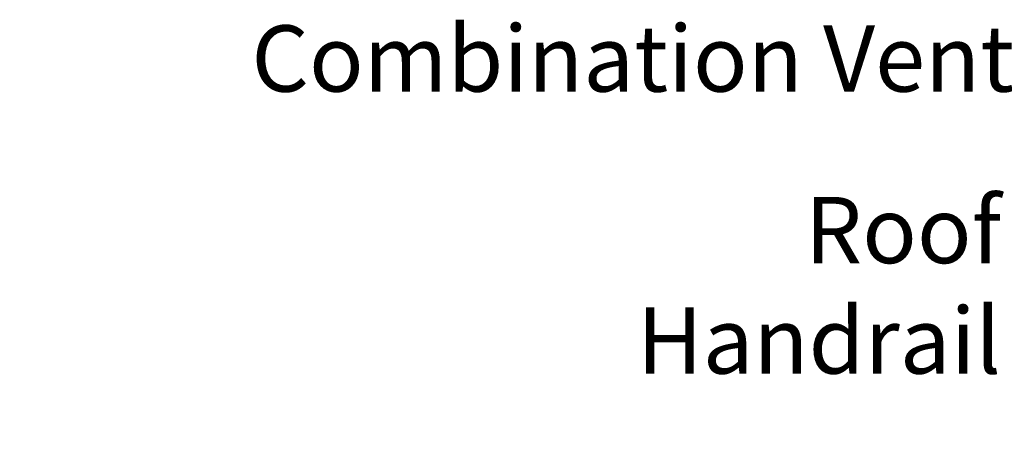
# Model space of a CAD drawing. Units: inches. Extents: x 94 to 2456, y 56 to 1594.
# Drawn here: x 443 to 610, y 1392 to 1464 of the extents above; entities that cross this region are included whole.
import ezdxf

# ---------------------------------------------------------------- set-up
doc = ezdxf.new("R2010")
doc.units = ezdxf.units.IN
doc.header["$LTSCALE"] = 75
doc.header["$MEASUREMENT"] = 0
doc.layers.add('Symbol (ANSI)', color=7, linetype='Continuous', lineweight=15)
doc.styles.add('Standard (Cntr)', font='arial.ttf')
doc.dimstyles.new('LDMK_FtIn$7', dxfattribs={"dimscale": 150, "dimtxt": 0.075, "dimasz": 0.0625, "dimexe": 0.0625, "dimexo": 0.0625, "dimgap": 0.031496, "dimtad": 1, "dimdec": 4, "dimzin": 3, "dimdsep": 46, "dimlunit": 4, "dimtxsty": 'Standard (Cntr)', "dimblk": 'DOT', "dimcen": 0.09, "dimdle": 0.25, "dimclrd": 256, "dimclre": 256, "dimclrt": 256, "dimazin": 0, "dimtfac": 1, "dimtdec": 4, "dimtofl": 0, "dimtmove": 0, "dimatfit": 3, "dimldrblk": 'Filled-1', "dimfxl": 1, "dimfrac": 2, "dimtolj": 1, "dimtzin": 0, "dimlwd": -1, "dimlwe": -1, "dimarcsym": 0})

# ---------------------------------------------------------------- blocks, each defined once
blk = doc.blocks.new('_Dot')
at = {"color": 0, "linetype": 'ByBlock', "lineweight": -2}
blk.add_line((-0.5, 0), (-1, 0), dxfattribs=at)
at = {"color": 0, "linetype": 'ByBlock', "const_width": 0.5}
blk.add_lwpolyline([(-0.25, 0, 1), (0.25, 0, 1)], format="xyb", close=True, dxfattribs=at)
blk = doc.blocks.new('Filled-1')
at = {"color": 0}
for p, q in [((0, 0), (-1, 0.25)), ((-1, 0.25), (-1, -0.25)), ((-1, 0), (0, 0)), ((-1, -0.25), (0, 0))]:
    blk.add_line(p, q, dxfattribs=at)
at = {"color": 0, "flags": 128}
blk.add_lwpolyline([(-1, -0.25), (0, 0), (-1, 0.25), (-1, -0.25)], dxfattribs=at)
at = {"color": 0}
blk.add_solid([(-1, -0.25), (0, 0), (-1, 0.25), (-1, -0.25)], dxfattribs=at)

msp = doc.modelspace()

# ---------------------------------------------------------------- texts
at = {"layer": 'Symbol (ANSI)', "char_height": 11.2500004, "attachment_point": 3, "style": 'Standard (Cntr)'}
for s, insert, width in [('\\fArial|b0|i0;Combination Vent / Vacuum Relief', (682.9524, 1463.2018), 240.597387), ('\\fArial|b0|i0;Roof Handrail', (609.67802, 1434.06862), 96.0708908)]:
    msp.add_mtext(s, dxfattribs=dict(at, insert=insert, width=width))

# ---------------------------------------------------------------- leaders
at = {"layer": 'Symbol (ANSI)', "annotation_type": 0, "has_hookline": 1, "hookline_direction": 1}
for points, text_width in [([(720.54533, 1396.42873), (697.05181, 1457.5768), (687.67681, 1457.5768)], 239.99489), ([(647.96865, 1392.06603), (623.77743, 1428.44362), (614.40243, 1428.44362)], 93.75256)]:
    msp.add_leader(points, dimstyle='LDMK_FtIn$7', override={"dimtad": 0}, dxfattribs=dict(at, text_width=text_width))

doc.saveas('drawing.dxf')
